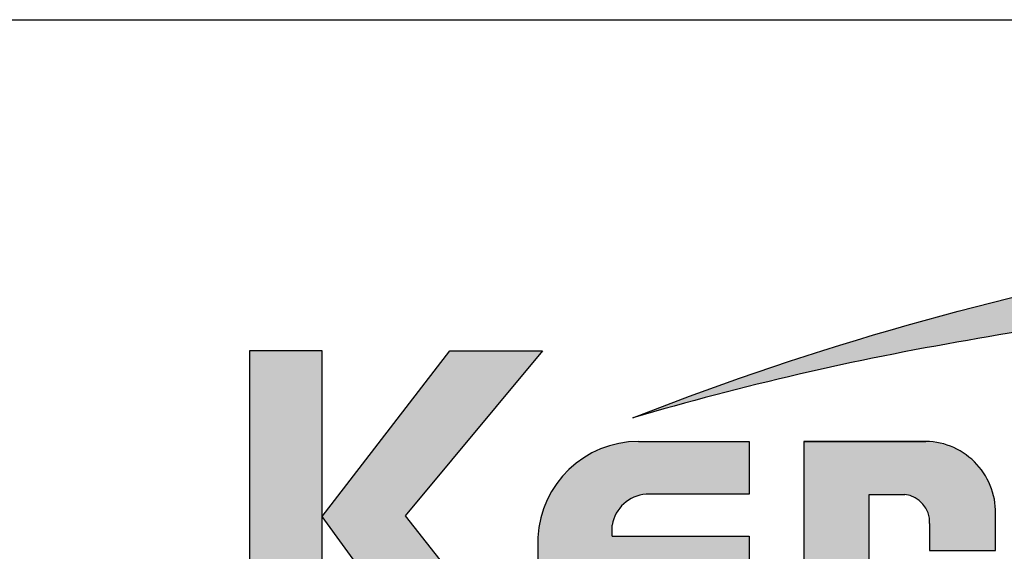
# Model space of a CAD drawing. Units: millimetres. Extents: x -103 to 191, y 33 to 248.
# Drawn here: x 136 to 158, y 46 to 58 of the extents above; entities that cross this region are included whole.
import ezdxf

# ---------------------------------------------------------------- set-up
doc = ezdxf.new("R2010")
doc.units = ezdxf.units.MM
doc.header["$MEASUREMENT"] = 0
doc.layers.add('Logo kleur 1', color=7, linetype='Continuous')
doc.layers.add('Logo kleur 2', color=156, linetype='Continuous')
doc.layers.add('Tekst', color=7, linetype='Continuous', lineweight=25)
doc.styles.add('Standaard', font='arial.ttf')

# ---------------------------------------------------------------- blocks, each defined once
blk = doc.blocks.new('LOGO')
at = {"layer": 'Logo kleur 1'}
h = blk.add_hatch(color=256, dxfattribs=at)
edge = h.paths.add_edge_path(flags=16)
edge.add_line((28.47529507843137, 7.027276872400761), (28.47529507843137, 6.36792727224747))
edge.add_line((28.47529507843137, 6.367927272246561), (28.98487967654364, 6.367927272246561))
edge.add_arc((28.97811311508121, 6.679430688478532), 0.3115769001030075, 271.2443987189138, 354.5835168252505)
edge.add_line((29.28829877751923, 6.650019474754117), (29.28829877751923, 6.718051890774404))
edge.add_arc((28.97581923993494, 6.715604617388635), 0.3124891207017721, 0.4487192047354358, 85.85628232177164)
edge.add_line((28.99839923135733, 7.027276872400761), (28.47529507843137, 7.027276872400761))
h.paths.add_polyline_path([(26.81351555332731, 7.237986825710322), (26.55284782674426, 7.237986825710322), (26.55284782674426, 5.439339235801526), (26.81351555332731, 5.439339235801526), (26.81351555332731, 5.931904652911725), (27.14137725956607, 6.333433938970301), (27.66672275921883, 5.439339235801526), (27.89932220590344, 5.439339235801526), (27.27664136044041, 6.499090668073222), (27.87997407710282, 7.237986825710322), (27.59948636266927, 7.237986825710322), (26.81351555332731, 6.275415436824914)])
edge = h.paths.add_edge_path(flags=16)
edge.add_line((33.63540647188347, 7.030255518979174), (33.63540647188347, 5.646191777716921))
edge.add_line((33.63540647188347, 5.646191777716921), (33.99185371995191, 5.646191777716921))
edge.add_arc((34.01152414807075, 6.036819656683292), 0.391122826703553, 267.1172529984087, 350.6040506871224)
edge.add_line((34.39739955591358, 5.972966425049889), (34.39739955591358, 6.648581412745443))
edge.add_arc((33.95763102159254, 6.588735142905534), 0.4438219685793129, 7.74953937298658, 95.83761313808142)
edge.add_line((33.91249016088477, 7.030255518979174), (33.63540647187984, 7.030255518979174))
edge = h.paths.add_edge_path()
edge.add_line((33.34549697242983, 7.237986825710322), (33.34549697242983, 5.439339235801526))
edge.add_line((33.34549697242983, 5.439339235801526), (34.04732639524082, 5.439339235801526))
edge.add_arc((34.0669532103384, 6.033871759922476), 0.5948563978885363, 268.1092280329411, 357.317510372819)
edge.add_line((34.66115777927189, 6.006031782066202), (34.66115777927189, 6.572518367825978))
edge.add_arc((34.00812536169906, 6.58567116028189), 0.6531648600073217, 358.8461558748235, 452.9219776846769)
edge.add_line((33.97482961146307, 7.237986825710322), (33.34549697242983, 7.237986825710322))
edge = h.paths.add_edge_path(flags=16)
edge.add_line((35.24879707871515, 7.027276872400761), (35.24879707871515, 6.36792727224747))
edge.add_line((35.24879707871515, 6.367927272246561), (35.80664617896764, 6.367927272246561))
edge.add_arc((35.79987961750158, 6.679430688478532), 0.3115769001030075, 271.2443987189138, 354.5835168252505)
edge.add_line((36.11006527994323, 6.650019474754117), (36.11006527994323, 6.718051890774404))
edge.add_arc((35.79758574235893, 6.715604617388635), 0.3124891207017721, 0.4487192047354358, 85.85628232177164)
edge.add_line((35.82016573377769, 7.027276872400761), (35.2487970787115, 7.027276872400761))
edge = h.paths.add_edge_path()
edge.add_line((35.05507916698116, 7.237986825710322), (35.05507916698116, 5.439339235801526))
edge.add_line((35.05507916698116, 5.439339235801526), (35.2487970787115, 5.439339235801526))
edge.add_line((35.24879707871515, 5.439339235801526), (35.24879707871515, 6.156246558426573))
edge.add_line((35.24879707871515, 6.156246558426573), (35.84103380314991, 6.156246558426573))
edge.add_arc((35.80272576777133, 6.642884490430333), 0.488143403560162, 274.5010296594567, 359.3946096589228)
edge.add_line((36.29084192305163, 6.637726836490401), (36.29084192305163, 6.725505372572115))
edge.add_arc((35.74391252260102, 6.690059586431743), 0.5480767946466862, 3.708079551838965, 91.33852904963167)
edge.add_line((35.73110966019158, 7.237986825710322), (35.05507916698116, 7.237986825710322))
h.paths.add_polyline_path([(37.0607125390452, 6.836562985481577), (36.77696793259747, 6.046440317587439), (37.34445714548565, 6.046440317587439)], flags=16)
h.paths.add_polyline_path([(37.00116864898518, 7.237986825710322), (36.3552479922655, 5.439339235801526), (36.55894905461537, 5.439339235801526), (36.69897661918003, 5.829263662138146), (37.42244845890309, 5.829263662138146), (37.56247602347139, 5.439339235801526), (37.79527652663091, 5.439339235801526), (37.14935586991487, 7.237986825710322)])
h.paths.add_polyline_path([(30.43785658013076, 6.836562985481577), (30.15411197368303, 6.046440317587439), (30.72160118657848, 6.046440317587439)], flags=16)
h.paths.add_polyline_path([(30.37831269007438, 7.237986825710322), (29.73239203335834, 5.439339235801526), (29.93609309570457, 5.439339235801526), (30.07612066026559, 5.829263662138146), (30.79959249999593, 5.829263662138146), (30.93962006456059, 5.439339235801526), (31.17242056772375, 5.439339235801526), (30.52649991100407, 7.237986825710322)])
h.paths.add_polyline_path([(25.53347508572552, 6.836562985481577), (25.24973047928142, 6.046440317587439), (25.81721969217324, 6.046440317587439)], flags=16)
h.paths.add_polyline_path([(25.4739311956655, 7.237986825710322), (24.82801053894946, 5.439339235801526), (25.03171160129568, 5.439339235801526), (25.17173916586398, 5.829263662138146), (25.89521100559068, 5.829263662138146), (26.03523857015898, 5.439339235801526), (26.26803907331487, 5.439339235801526), (25.62211841660246, 7.237986825710322)])
edge = h.paths.add_edge_path(flags=16)
edge.add_line((23.57049056916367, 7.030255518979174), (23.57049056916367, 5.646191777716921))
edge.add_line((23.57049056916367, 5.646191777716921), (23.9269378172321, 5.646191777716921))
edge.add_arc((23.94660824535822, 6.036819656683292), 0.391122826703553, 267.1172529984087, 350.6040506871224)
edge.add_line((24.33248365320469, 5.972966425049889), (24.33248365320469, 6.648581412745443))
edge.add_arc((23.89271511888001, 6.588735142905534), 0.4438219685793129, 7.74953937298658, 95.83761313808142)
edge.add_line((23.84757425816861, 7.030255518979174), (23.57049056916367, 7.030255518979174))
edge = h.paths.add_edge_path()
edge.add_line((23.28058106971366, 7.237986825710322), (23.28058106971366, 5.439339235801526))
edge.add_line((23.28058106971366, 5.439339235801526), (23.98241049252465, 5.439339235801526))
edge.add_arc((24.00203730762223, 6.033871759922476), 0.5948563978885363, 268.1092280329411, 357.317510372819)
edge.add_line((24.59624187655573, 6.006031782066202), (24.59624187655573, 6.572518367825978))
edge.add_arc((23.94320945899017, 6.58567116028189), 0.6531648600073217, 358.8461558748235, 452.9219776846769)
edge.add_line((23.90991370875054, 7.237986825710322), (23.2805810697173, 7.237986825710322))
h.paths.add_polyline_path([(21.85884804342641, 5.194493846232944), (22.07177680162567, 5.194493846232944), (22.07177680162567, 7.395596499548446), (21.85884804342641, 7.395596499548446)])
h.paths.add_polyline_path([(11.77732358211869, 6.836562985481577), (11.49357897567461, 6.046440317587439), (12.06106818856278, 6.046440317587439)], flags=16)
h.paths.add_polyline_path([(11.71777969205868, 7.237986825710322), (11.07185903534264, 5.439339235801526), (11.27556009768887, 5.439339235801526), (11.41558766225716, 5.829263662138146), (12.13905950198023, 5.829263662138146), (12.27908706655216, 5.439339235801526), (12.51188756970805, 5.439339235801526), (11.865966912992, 7.237986825710322)])
h.paths.add_polyline_path([(44.72516494654337, 7.237986825710322), (44.53032231295947, 7.237986825710322), (44.53032231295947, 5.439339235801526), (44.8038705930885, 5.439339235801526), (44.8038705930885, 6.762614878508429), (45.66934903629953, 5.439339235801526), (45.91601646412164, 5.439339235801526), (45.91601646412164, 7.237986825710322), (45.64246818399261, 7.237986825710322), (45.64246818399261, 5.880863633762601), (44.74640128766987, 7.237986825710322)])
h.paths.add_polyline_path([(38.29650366199349, 7.237986825710322), (38.10166102840231, 7.237986825710322), (38.10166102840231, 5.439339235801526), (38.37520930853862, 5.439339235801526), (38.37520930853862, 6.762614878508429), (39.24068775174965, 5.439339235801526), (39.48735517956811, 5.439339235801526), (39.48735517956811, 7.237986825710322), (39.21380689943908, 7.237986825710322), (39.21380689943908, 5.880863633762601), (38.31774000311634, 7.237986825710322)])
h.paths.add_polyline_path([(31.66228900768329, 7.237986825710322), (31.46744637409938, 7.237986825710322), (31.46744637409938, 5.439339235801526), (31.74099465422842, 5.439339235801526), (31.74099465422842, 6.762614878508429), (32.60647309743945, 5.439339235801526), (32.85314052526155, 5.439339235801526), (32.85314052526155, 7.237986825710322), (32.57959224513252, 7.237986825710322), (32.57959224513252, 5.880863633762601), (31.68352534880978, 7.237986825710322)])
h.paths.add_polyline_path([(19.39502239701323, 7.237986825710322), (19.20017976342569, 7.237986825710322), (19.20017976342569, 5.439339235801526), (19.47372804355836, 5.439339235801526), (19.47372804355836, 6.762614878508429), (20.3392064867694, 5.439339235801526), (20.5858739145915, 5.439339235801526), (20.5858739145915, 7.237986825710322), (20.31232563446247, 7.237986825710322), (20.31232563446247, 5.880863633762601), (19.41625873813973, 7.237986825710322)])
h.paths.add_polyline_path([(13.00095775575391, 7.237986825710322), (12.80611512217001, 7.237986825710322), (12.80611512217001, 5.439339235801526), (13.07966340229905, 5.439339235801526), (13.07966340229905, 6.762614878508429), (13.94514184551008, 5.439339235801526), (14.19180927332854, 5.439339235801526), (14.19180927332854, 7.237986825710322), (13.91826099319951, 7.237986825710322), (13.91826099319951, 5.880863633762601), (13.02219409688041, 7.237986825710322)])
h.paths.add_polyline_path([(41.80375566949805, 7.237986825710322), (41.55399674957152, 7.237986825710322), (41.55399674957152, 5.439339235801526), (42.69468368180605, 5.439339235801526), (42.69468368180605, 5.641546224123885), (41.80375566949805, 5.641546224123885)])
h.paths.add_polyline_path([(16.46962981301112, 7.237986825710322), (16.21987089308459, 7.237986825710322), (16.21987089308459, 5.439339235801526), (17.36055782532275, 5.439339235801526), (17.36055782532275, 5.641546224123885), (16.46962981301112, 5.641546224123885)])
edge = h.paths.add_edge_path(flags=16)
edge.add_line((9.989664291329971, 7.027276872400761), (9.989664291329971, 6.36792727224747))
edge.add_line((9.989664291329971, 6.367927272246561), (10.54751339158247, 6.367927272246561))
edge.add_arc((10.5407468301164, 6.679430688478532), 0.3115769001030075, 271.2443987189138, 354.5835168252505)
edge.add_line((10.85093249255806, 6.650019474754117), (10.85093249255806, 6.718051890774404))
edge.add_arc((10.53845295497012, 6.715604617388635), 0.3124891207017721, 0.4487192047354358, 85.85628232177164)
edge.add_line((10.56103294639615, 7.027276872400761), (9.989664291329971, 7.027276872400761))
edge = h.paths.add_edge_path()
edge.add_line((9.795946379599627, 7.237986825710322), (9.795946379599627, 5.439339235801526))
edge.add_line((9.795946379599627, 5.439339235801526), (9.989664291329971, 5.439339235801526))
edge.add_line((9.989664291329971, 5.439339235801526), (9.989664291329971, 6.156246558426573))
edge.add_line((9.989664291329971, 6.156246558426573), (10.58190101576474, 6.156246558426573))
edge.add_arc((10.54359298038253, 6.642884490430333), 0.488143403560162, 274.5010296594567, 359.3946096589228)
edge.add_line((11.03170913566646, 6.637726836490401), (11.03170913566646, 6.725505372572115))
edge.add_arc((10.48477973521949, 6.690059586431743), 0.5480767946466862, 3.708079551838965, 91.33852904963167)
edge.add_line((10.47197687281004, 7.237986825710322), (9.795946379599627, 7.237986825710322))
h.paths.add_polyline_path([(8.553529848668404, 7.237986825710322), (8.30377092874187, 7.237986825710322), (8.30377092874187, 5.439339235801526), (9.444457860980037, 5.439339235801526), (9.444457860980037, 5.641546224123885), (8.553529848668404, 5.641546224123885)])
h.paths.add_polyline_path([(5.381773412213078, 7.237986825710322), (5.102360653178038, 7.237986825710322), (5.6672855478173, 5.439339235801526), (5.935716841177054, 5.439339235801526), (6.50110854515151, 7.237986825710322), (6.228785515111667, 7.237986825710322), (5.81039197145219, 5.85733790960603)])
h.paths.add_polyline_path([(15.86613293075788, 7.017507479155938), (15.86613293075788, 7.237986825710322), (14.71191350442677, 7.237986825710322), (14.71191350442677, 5.439339235801526), (15.86613293075788, 5.439339235801526), (15.86613293075788, 5.641546224123885), (14.9056314161644, 5.641546224123885), (14.9056314161644, 6.225035078341534), (15.7146159764452, 6.225035078341534), (15.7146159764452, 6.450497753715353), (14.9056314161644, 6.450497753715353), (14.9056314161644, 7.017507479155938)])
h.paths.add_polyline_path([(18.87686502958604, 7.017507479155938), (18.87686502958604, 7.237986825710322), (17.72264560325129, 7.237986825710322), (17.72264560325129, 5.439339235801526), (18.87686502958604, 5.439339235801526), (18.87686502958604, 5.641546224123885), (17.91636351498528, 5.641546224123885), (17.91636351498528, 6.225035078341534), (18.72534807527336, 6.225035078341534), (18.72534807527336, 6.450497753715353), (17.91636351498528, 6.450497753715353), (17.91636351498528, 7.017507479155938)])
h.paths.add_polyline_path([(41.12763161535258, 7.017507479155938), (41.12763161535258, 7.237986825710322), (39.97341218902511, 7.237986825710322), (39.97341218902511, 5.439339235801526), (41.12763161535258, 5.439339235801526), (41.12763161535258, 5.641546224123885), (40.16713010075181, 5.641546224123885), (40.16713010075181, 6.225035078341534), (40.9761146610399, 6.225035078341534), (40.9761146610399, 6.450497753715353), (40.16713010075181, 6.450497753715353), (40.16713010075181, 7.017507479155938)])
h.paths.add_polyline_path([(44.14123225257208, 7.017507479155938), (44.14123225257208, 7.237986825710322), (42.98701282624096, 7.237986825710322), (42.98701282624096, 5.439339235801526), (44.14123225257208, 5.439339235801526), (44.14123225257208, 5.641546224123885), (43.18073073797132, 5.641546224123885), (43.18073073797132, 6.225035078341534), (43.98971529825939, 6.225035078341534), (43.98971529825939, 6.450497753715353), (43.18073073797132, 6.450497753715353), (43.18073073797132, 7.017507479155938)])
h.paths.add_polyline_path([(4.992883412975061, 7.017507479155938), (4.992883412975061, 7.237986825710322), (3.83866398664395, 7.237986825710322), (3.83866398664395, 5.439339235801526), (4.992883412975061, 5.439339235801526), (4.992883412975061, 5.641546224123885), (4.032381898374296, 5.641546224123885), (4.032381898374296, 6.225035078341534), (4.841366458662378, 6.225035078341534), (4.841366458662378, 6.450497753715353), (4.032381898374296, 6.450497753715353), (4.032381898374296, 7.017507479155938)])
h.paths.add_polyline_path([(7.932747086382732, 7.017507479155938), (7.932747086382732, 7.237986825710322), (6.778527660047984, 7.237986825710322), (6.778527660047984, 5.439339235801526), (7.932747086382732, 5.439339235801526), (7.932747086382732, 5.641546224123885), (6.972245571785606, 5.641546224123885), (6.972245571785606, 6.225035078341534), (7.781230132070049, 6.225035078341534), (7.781230132070049, 6.450497753715353), (6.972245571785606, 6.450497753715353), (6.972245571785606, 7.017507479155938)])
edge = h.paths.add_edge_path()
edge.add_line((3.111629845679999, 6.620356127575178), (3.335777953197975, 6.620356127575178))
edge.add_line((3.335777953201613, 6.620356127575178), (3.335777953201613, 6.777333731509315))
edge.add_arc((2.767082679776649, 6.657045107010162), 0.5812776162902769, 11.94299116520952, 91.94791584169074)
edge.add_line((2.747324474577908, 7.237986825710322), (2.725648197996633, 7.237986825710322))
edge.add_arc((2.680594686316908, 6.63486644153545), 0.6048008074745045, 85.7279000591116, 175.0078658622479)
edge.add_line((2.078088097627187, 6.687495590387698), (2.078088097627187, 5.953653737426975))
edge.add_arc((2.629579702599585, 5.989431373659499), 0.5526509111616079, 183.7118225917589, 264.4843614509318)
edge.add_line((2.576460313717689, 5.439339235801526), (2.863758069681352, 5.439339235801526))
edge.add_arc((2.851528556802804, 5.971284338428631), 0.5320856633988085, 271.3170081982474, 362.2516684001958)
edge.add_line((3.383203392932045, 5.992189405431417), (3.383203392932045, 6.367927272246561))
edge.add_line((3.383203392932045, 6.367927272246561), (2.715572481782146, 6.367927272246561))
edge.add_line((2.715572481778508, 6.367927272246561), (2.715572481778508, 6.150392703209945))
edge.add_line((2.715572481778508, 6.150392703209945), (3.138834179939294, 6.150392703209945))
edge.add_line((3.138834179942932, 6.150392703209945), (3.138834179942932, 5.986033017118643))
edge.add_arc((2.781323249211709, 5.999275208035214), 0.3577560917835891, 270.7053335920971, 357.8787363045389, ccw=False)
edge.add_line((2.7857272562469, 5.641546224123885), (2.671939245821704, 5.641546224123885))
edge.add_arc((2.705044696045661, 6.044462958900112), 0.4042744933796798, 184.2822089847546, 265.30287233226016, ccw=False)
edge.add_line((2.301898788591643, 6.014276152199272), (2.301898788591643, 6.596335640518191))
edge.add_arc((2.732145703510468, 6.590763574348784), 0.430282994923798, 97.35367569542478, 179.2580120475152, ccw=False)
edge.add_line((2.677072157857764, 7.017507479155938), (2.75069864013858, 7.021678865899048))
edge.add_arc((2.77209520339602, 6.671781588182057), 0.3505508777235907, 12.808541390508026, 93.49933585209601, ccw=False)
edge.add_line((3.113923083870759, 6.749496567467758), (3.111629845683637, 6.620356127575178))
h.paths.add_polyline_path([(8.087529860273207, 13.30983276086226), (10.98506707689012, 17.06112306953855), (13.07960636666394, 17.06112306953855), (9.970730439705221, 13.32596327754254), (12.9347011327809, 9.558542452185973), (10.8138154368462, 9.558542452185973)])
h.paths.add_polyline_path([(6.445459696609759, 17.06112306953855), (6.445459696609759, 9.558542452185973), (8.087529860273207, 9.558542452185973), (8.087529860273207, 17.06112306953855)])
h.paths.add_polyline_path([(33.65019168004437, 17.06112306953855), (33.65019168004437, 15.49942492225909), (35.16889011784952, 15.49942492225909), (35.16889011784952, 17.06112306953855)])
h.paths.add_polyline_path([(33.65685680137904, 14.99726064890547), (33.65685680137904, 9.558542452185973), (35.16889011784952, 9.558542452185973), (35.16889011784952, 14.99726064890547)])
h.paths.add_polyline_path([(30.68931522230923, 17.06112306953855), (30.68931522230923, 9.558542452185973), (32.18010518561277, 9.558542452185973), (32.18010518561277, 17.06112306953855)])
edge = h.paths.add_edge_path()
edge.add_line((28.8863175872757, 6.156246558426573), (29.25636364119055, 5.439339235801526))
edge.add_line((29.25636364119418, 5.439339235801526), (29.5052038723843, 5.439339235801526))
edge.add_line((29.5052038723843, 5.439339235801526), (29.1247547043713, 6.176400992162598))
edge.add_arc((28.98095926535098, 6.642884490430333), 0.4881434035601652, 287.1321274621183, 359.3946096589225)
edge.add_line((29.46907542063127, 6.637726836490401), (29.46907542063127, 6.725505372572115))
edge.add_arc((28.92214602018066, 6.690059586431743), 0.5480767946466862, 3.708079551838965, 91.33852904963167)
edge.add_line((28.90934315777122, 7.237986825710322), (28.2333126645608, 7.237986825710322))
edge.add_line((28.2333126645608, 7.237986825710322), (28.2333126645608, 5.439339235801526))
edge.add_line((28.2333126645608, 5.439339235801526), (28.47529507843137, 5.439339235801526))
edge.add_line((28.47529507843137, 5.439339235801526), (28.47529507843137, 6.156246558426573))
edge.add_line((28.47529507843137, 6.156246558426573), (28.8863175872757, 6.156246558426573))
edge = h.paths.add_edge_path()
edge.add_arc((38.49064087592342, 11.45014075790277), 1.893667486563138, 247.4384402103474, 272.6787028961309)
edge.add_line((38.5791417204091, 9.558542452185973), (39.8857323970442, 9.558542452185973))
edge.add_line((39.8857323970442, 9.558542452185973), (39.8857323970442, 10.76218220127339))
edge.add_line((39.8857323970442, 10.76218220127339), (39.15110040405125, 10.76218220127339))
edge.add_arc((39.13282293668089, 11.36646559337987), 0.6045597437712422, 178.9804430875986, 271.73246953118087, ccw=False)
edge.add_line((38.52835890690403, 11.37722293959268), (38.52835890690403, 13.80637886393833))
edge.add_line((38.52835890690403, 13.80637886393742), (39.89137622029011, 13.80637886393742))
edge.add_line((39.89137622029375, 13.80637886393742), (39.89137622029375, 14.99722556932011))
edge.add_line((39.89137622029375, 14.9972255693192), (38.52835890690767, 14.9972255693192))
edge.add_line((38.52835890690403, 14.9972255693192), (38.52835890690403, 17.06112306953855))
edge.add_line((38.52835890690403, 17.06112306953855), (36.97882343484162, 17.06112306953855))
edge.add_line((36.97882343484162, 17.06112306953855), (36.97882343484162, 14.9972255693192))
edge.add_line((36.97882343484162, 14.9972255693192), (36.03188509080065, 14.9972255693192))
edge.add_line((36.03188509080428, 14.9972255693192), (36.03188509080428, 13.80637886393651))
edge.add_line((36.03188509080428, 13.80637886393742), (36.97882343484526, 13.80637886393742))
edge.add_line((36.97882343484162, 13.80637886393742), (36.97882343484162, 11.13887704076114))
edge.add_arc((38.62241499911034, 11.10351100721618), 1.643972015108491, 178.7673264703078, 238.526337181488)
edge = h.paths.add_edge_path()
edge.add_line((29.33583989253384, 9.558542452185973), (25.18724577243484, 9.558542452185973))
edge.add_arc((25.19626815758238, 11.02257859561814), 1.464063944200912, 185.5533862981455, 269.6469089589078, ccw=False)
edge.add_line((23.73907585547204, 10.88089646061144), (23.73907585547204, 11.46418712160994))
edge.add_arc((25.31527693460521, 11.32096321523568), 1.582694831359634, 103.68591057496621, 174.8079902603864, ccw=False)
edge.add_line((24.94081255884157, 12.85872111571916), (27.79529252103384, 12.85872111571916))
edge.add_line((27.79529252103021, 12.85872111571916), (27.79529252103021, 13.15313074771256))
edge.add_arc((27.05125468985716, 13.06759999217774), 0.7489377840370234, 6.557643115954147, 89.38476237792361)
edge.add_line((27.05929657096203, 13.81649459925302), (24.12195353562129, 13.81649459925302))
edge.add_line((24.12195353562129, 13.81649459925302), (24.12195353562129, 15.01003087512799))
edge.add_line((24.12195353562129, 15.01003087512708), (27.41886857245481, 15.01003087512708))
edge.add_arc((27.40232871641274, 13.07196833422131), 1.938133117022698, 3.9577136376573776, 89.5110369665307, ccw=False)
edge.add_line((29.33583989253384, 13.20573870133285), (29.33583989253384, 9.558542452186884))
edge = h.paths.add_edge_path()
edge.add_line((12.97697698143383, 12.83377187752921), (12.97697698143383, 11.80691056418436))
edge.add_arc((15.47538872661244, 12.0534226766531), 2.510543660250422, 185.6349941145316, 263.5964129994692)
edge.add_line((15.19538491309504, 9.558542452185973), (17.76253819645717, 9.558542452185973))
edge.add_line((17.76253819645717, 9.558542452185973), (17.76253819645717, 10.75637699084291))
edge.add_line((17.76253819645717, 10.756376990842), (15.4278818142302, 10.756376990842))
edge.add_arc((15.6276281503051, 11.76011973022014), 1.023424684883618, 199.4452402132722, 258.7450861410798, ccw=False)
edge.add_line((14.66257951466468, 11.41941572895939), (14.66257951466468, 11.680974742736))
edge.add_line((14.66257951466468, 11.680974742736), (17.76253819646081, 11.680974742736))
edge.add_line((17.76253819645717, 11.680974742736), (17.76253819645717, 12.86283399017065))
edge.add_line((17.76253819645717, 12.86283399017065), (14.66257951466104, 12.86283399017065))
edge.add_line((14.66257951466468, 12.86283399017065), (14.66257951466468, 13.11470563306739))
edge.add_arc((15.48225272848504, 12.98394066450419), 0.8300383451759449, 93.75579759594109, 170.9358113772324, ccw=False)
edge.add_line((15.4278818142302, 13.81219633647106), (17.76253819645717, 13.81219633647106))
edge.add_line((17.76253819645717, 13.81219633647106), (17.76253819645717, 15.01003087512799))
edge.add_line((17.76253819645717, 15.01003087512708), (15.25350913837974, 15.01003087512708))
edge.add_arc((15.26346360025127, 12.72077550562608), 2.289277012093931, 90.24913998921257, 177.1707893248148)
edge = h.paths.add_edge_path(flags=16)
edge.add_arc((25.73576518088885, 11.21567772342769), 0.4584188422251647, 90, 263.7234845870444)
edge.add_line((25.68564767279531, 10.76000671240126), (27.7783128769006, 10.76000671240126))
edge.add_line((27.7783128769006, 10.76000671240126), (27.7783128769006, 11.67409654772109))
edge.add_line((27.7783128769006, 11.67409654772109), (25.73576518088885, 11.67409654772109))
edge = h.paths.add_edge_path()
edge.add_line((19.00377265280258, 15.01003087512708), (21.76655068379842, 15.01003087512708))
edge.add_arc((21.73173900810798, 13.39758747778342), 1.612819135055386, -3.6774755773166135, 88.76321097843203, ccw=False)
edge.add_line((23.34123720412754, 13.29414126271604), (23.34123720412754, 12.5426224386656))
edge.add_line((23.34123720412754, 12.54262243866651), (21.85044318652217, 12.54262243866651))
edge.add_line((21.85044318651853, 12.54262243866651), (21.85044318651853, 13.15287095335679))
edge.add_arc((21.21941712145053, 13.17938814566241), 0.6315829765608073, 357.5937129678487, 443.4481132312585)
edge.add_line((21.29148259649082, 13.80684621086675), (20.48049547359551, 13.80684621086675))
edge.add_line((20.48049547359551, 13.80684621086675), (20.48049547359551, 9.558542452185973))
edge.add_line((20.48049547359551, 9.558542452185973), (19.00377265280258, 9.558542452185973))
edge.add_line((19.00377265280258, 9.558542452185973), (19.00377265280258, 15.01003087512799))
at = {"layer": 'Logo kleur 2'}
h = blk.add_hatch(color=256, dxfattribs=at)
edge = h.paths.add_edge_path(flags=0)
edge.add_line((42.04464325455774, 16.94335933433831), (42.04464325455774, 17.62099682910502))
edge.add_line((42.04464325455774, 17.62099682910502), (42.33463955695697, 17.61981670307796))
edge.add_arc((42.34252541609385, 17.29148368452297), 0.3284277056640552, 65.79727787772038, 91.37585795825697, ccw=False)
edge.add_arc((42.4264221002486, 17.47813855483036), 0.1237848601462113, 39.03839652966951, 65.79727787731957, ccw=False)
edge.add_arc((42.25697872303863, 17.34073789792819), 0.3419361805580012, 29.819090265218506, 39.038396531730484, ccw=False)
edge.add_arc((42.43938798675663, 17.44528539444582), 0.131690327999195, 5.600358782881017, 29.81909026266578, ccw=False)
edge.add_arc((42.30892234376733, 17.43249230146193), 0.2627816977710216, -8.063794362739088, 5.600358787156722, ccw=False)
edge.add_arc((42.42143514914642, 17.41655188926597), 0.1491453122459561, 323.5081850512252, 351.93620563321053, ccw=False)
edge.add_arc((42.19003037381116, 17.58773126292635), 0.4369830234908456, 318.70453198247054, 323.508185057601, ccw=False)
edge.add_arc((42.41319186410328, 17.39171037631695), 0.1399556868086862, 302.37773320948264, 318.70453197538484, ccw=False)
edge.add_arc((42.30362448779124, 17.5645093349176), 0.3445638245881182, 296.0923316314987, 302.3777332088705, ccw=False)
edge.add_arc((42.38763366004422, 17.39296717016532), 0.1535553030227741, 280.705480744742, 296.09233163327025, ccw=False)
edge.add_arc((42.36035882834767, 17.53723949090909), 0.3003831579302963, 279.7675217526962, 280.705480753163, ccw=False)
edge.add_arc((42.2979003101027, 17.06361774254674), 0.210720316397558, 50.7813908314061, 57.435870618629906, ccw=False)
edge.add_arc((42.3217358723341, 17.09282365693434), 0.1730225782411872, 37.187814697823, 50.78139082694457, ccw=False)
edge.add_arc((43.183412114573, 17.7465827322776), 0.908590511099509, 217.1878146933977, 219.5015182280065)
edge.add_arc((42.35810097628927, 17.06621200062363), 0.1610088566390088, 31.098483690747685, 39.50151823505797, ccw=False)
edge.add_arc((42.87085342601858, 17.37550554593599), 0.4378046133791415, 211.0984836828218, 217.0977198853872)
edge.add_arc((42.36972974634773, 16.99654003188425), 0.1904786055336251, 29.10340573436679, 37.09771988849201, ccw=False)
edge.add_line((42.53615915422051, 17.08918640990941), (42.62695714467191, 16.94335933433831))
edge.add_line((42.62695714467191, 16.94335933433831), (42.47003864791622, 16.94335933433831))
edge.add_line((42.47003864791622, 16.94335933433831), (42.37614501818462, 17.10739917771479))
edge.add_arc((41.91718186255821, 16.83136210858993), 0.5355778577887592, 31.02422540395138, 40.86346067203916)
edge.add_arc((42.22941072901813, 17.10147490279632), 0.1227246312724104, 40.86346067305993, 62.08967276126282)
edge.add_arc((42.25762820306409, 17.15474521691521), 0.0624423601817532, 62.08967276279171, 78.13442593131059)
edge.add_arc((42.17246368552515, 16.74940373092795), 0.4766340009832057, 78.13442592992553, 80.85544632979267)
edge.add_arc((42.23037970413497, 17.10919378236576), 0.1122123409171998, 80.85544632868341, 92.96833760368526)
edge.add_arc((42.20845385677967, 17.53203462876991), 0.3111965916412185, 267.088407100792, 272.9683376044866, ccw=False)
edge.add_line((42.19264662149362, 17.22123976079183), (42.17372090791832, 17.22123976079183))
edge.add_line((42.17372090791832, 17.22123976079183), (42.17372090791832, 16.94335933433831))
edge.add_line((42.17372090791832, 16.94335933433831), (42.04464325455774, 16.94335933433831))
h.paths.add_polyline_path([(41.81559536980785, 17.29101401579828), (41.81987432565074, 17.35643169952527), (41.83271119317578, 17.42059086682911), (41.85410597239024, 17.4834915177089), (41.88405866328321, 17.54513365216371), (41.92158762305189, 17.60262268241968), (41.96571120888257, 17.65306402069927), (42.01642942077524, 17.69645766700432), (42.07374225872991, 17.732803621333), (42.13478030530313, 17.76152296613236), (42.19667414304786, 17.7820367838467), (42.25942377195315, 17.79434507447422), (42.32302919202993, 17.79844783801763), (42.38630739783547, 17.79434507447422), (42.44888083444675, 17.7820367838467), (42.51074950186011, 17.76152296613236), (42.57191340007193, 17.732803621333), (42.62937726000018, 17.69645766700432), (42.68014581254829, 17.65306402069927), (42.72421905772353, 17.60262268241968), (42.76159699552226, 17.54513365216371), (42.79137349411394, 17.4834915177089), (42.81264242168254, 17.42059086682911), (42.82540377822442, 17.35643169952527), (42.8296575637396, 17.29101401579828), (42.82547928921121, 17.22604939798384), (42.81294446562606, 17.16244397790615), (42.79205309298413, 17.10019775556793), (42.76280517128907, 17.03931073096646), (42.72600615104602, 16.98242578859572), (42.68246148276739, 16.93218581294241), (42.63217116646046, 16.88859080401016), (42.57513520211432, 16.85164076179717), (42.51407198521701, 16.8222166477999), (42.45169991123839, 16.80119942351666), (42.35552408609874, 16.78648736651757), (42.32302919202993, 16.78438564408952), (42.25803940388868, 16.78858908894653), (42.19435847282148, 16.80119942351666), (42.13198639884649, 16.8222166477999), (42.07092318194554, 16.85164076179717), (42.01386204727168, 16.88859080401016), (41.96349621997796, 16.93218581294241), (41.91982570006075, 16.98242578859572), (41.8828504875164, 17.03931073096646), (41.85342637352369, 17.10019775556793), (41.83240914923589, 17.16244397790615), (41.81979881466395, 17.22604939798384)], flags=0)
edge = h.paths.add_edge_path(flags=16)
edge.add_arc((42.31288775309804, 17.29156432927084), 0.6333194049902675, 164.9766607816701, 180.0125929102052, ccw=False)
edge.add_arc((42.33353422369328, 17.28602310902624), 0.6546965392658004, 157.603736130489, 164.9766607777372, ccw=False)
edge.add_arc((42.3936249097751, 17.26126009946165), 0.7196895942523582, 150.7277493713618, 157.6037361332258, ccw=False)
edge.add_arc((42.3348952098022, 17.2941802788755), 0.6523626615168386, 143.0891810634403, 150.7277493699271, ccw=False)
edge.add_arc((42.27076250392928, 17.34235141588851), 0.5721537941533864, 134.5119319318531, 143.0891810649967, ccw=False)
edge.add_arc((42.2926876391466, 17.32004952831448), 0.6034281565554951, 126.4326831416779, 134.5119319315459, ccw=False)
edge.add_arc((42.28829169716482, 17.32600492365509), 0.5960260595844736, 118.0997009292926, 126.43268314206, ccw=False)
edge.add_arc((42.38867240537001, 17.13800620109578), 0.8091452897439217, 112.0997397190745, 118.09970092867121, ccw=False)
edge.add_arc((42.31890689105057, 17.30982018335635), 0.623707236776368, 104.478576981287, 112.0997397198235, ccw=False)
edge.add_arc((42.33352993512744, 17.25318972494096), 0.6821952033883951, 97.6907530599799, 104.47857698045681, ccw=False)
edge.add_arc((42.32010312714192, 17.35261738862664), 0.5818650509978016, 89.69323703896657, 97.69075306045852, ccw=False)
edge.add_arc((42.31957361394598, 17.25371828559946), 0.6807655715413494, 82.92277286285213, 89.69323703934617, ccw=False)
edge.add_arc((42.33158317850393, 17.35045027625892), 0.5832909201808946, 74.90789709650562, 82.92277286200442, ccw=False)
edge.add_arc((42.29170159875866, 17.20256152892943), 0.7364627909326668, 68.51378620347509, 74.90789709699669, ccw=False)
edge.add_arc((42.31315305741373, 17.2570576790722), 0.6778966278446119, 61.286773147915596, 68.513786202517, ccw=False)
edge.add_arc((42.30696687319869, 17.24576457236162), 0.6907730844350161, 54.161938222030926, 61.28677314846419, ccw=False)
edge.add_arc((42.40309082703606, 17.37885727687262), 0.5265979264622693, 44.8232247383591, 54.161938222971, ccw=False)
edge.add_arc((42.30974470043657, 17.28608538394655), 0.6582038665570177, 37.44036718659618, 44.82322473841572, ccw=False)
edge.add_arc((42.38437238446204, 17.34322591437285), 0.5642127422932903, 28.53667604102378, 37.44036718524319, ccw=False)
edge.add_arc((42.11509837648191, 17.19679879833438), 0.8707243924552557, 22.910228209389913, 28.536676041268777, ccw=False)
edge.add_arc((42.39404195889801, 17.3146878664611), 0.5678921706641396, 14.337782396781392, 22.910228209137017, ccw=False)
edge.add_arc((42.21413703450525, 17.26870431285624), 0.7535808052729994, 8.073092452703406, 14.337782395892816, ccw=False)
edge.add_arc((42.41380110184763, 17.29702505750356), 0.551918204959768, -0.6667310515284726, 8.073092452988476, ccw=False)
edge.add_arc((42.19026305957595, 17.29962640929716), 0.7754713829148182, 353.29706369950355, 359.3332689520606, ccw=False)
edge.add_arc((42.42707797282491, 17.27179474679724), 0.5370266208112557, 344.4105372943464, 353.29706369888083, ccw=False)
edge.add_arc((42.16805981457219, 17.3440625690655), 0.8059374693094179, 338.54602926182366, 344.4105372899061, ccw=False)
edge.add_arc((42.36006757929135, 17.26860682910228), 0.5996353839932019, 330.2936387646238, 338.546029264693, ccw=False)
edge.add_arc((42.1941651676716, 17.36326030736472), 0.7906403345267913, 324.1145780014019, 330.2936387653725, ccw=False)
edge.add_arc((42.43207992247699, 17.19113098312482), 0.496987589235074, 314.20424283031963, 324.11457799869527, ccw=False)
edge.add_arc((42.26585144252021, 17.36204215603448), 0.7354043180402544, 307.67739378732637, 314.2042428343232, ccw=False)
edge.add_arc((42.39684225458041, 17.19242157713688), 0.5210920840690682, 298.07876416445345, 307.6773937834113, ccw=False)
edge.add_arc((42.18088376745072, 17.59723692247007), 0.9799096207659689, 293.15835539150004, 298.07876416668347, ccw=False)
edge.add_arc((42.36075795616488, 17.17671512235028), 0.522533071146721, 283.8734599741718, 293.15835539120775, ccw=False)
edge.add_arc((42.28306637059723, 17.49127702227361), 0.8465472241575628, 278.36883942445775, 283.873459973815, ccw=False)
edge.add_arc((42.33161486957032, 17.16126540231835), 0.5129836978870052, 268.9700372841037, 278.36883942449276, ccw=False)
edge.add_arc((42.33830365687026, 17.53331576295932), 0.8850941797720782, 263.69108600636, 268.9700372830714, ccw=False)
edge.add_arc((42.29594996693049, 17.15022728139593), 0.4996715289612883, 254.06661459511758, 263.6910860081755, ccw=False)
edge.add_arc((42.40872277829112, 17.54524557767036), 0.910472163544234, 248.9015700410558, 254.0666145944094, ccw=False)
edge.add_arc((42.27890049466805, 17.20877581387958), 0.5498259001912928, 239.8613104000466, 248.90157003894302, ccw=False)
edge.add_arc((42.44915035035956, 17.50201567262684), 0.8889049884892983, 234.40179015217842, 239.8613104036796, ccw=False)
edge.add_arc((42.20327979250578, 17.15856464069748), 0.4665177934269586, 223.7876614629797, 234.40179015047602, ccw=False)
edge.add_arc((42.46577692794017, 17.4101818530944), 0.8301329301930641, 218.030183866698, 223.7876614621765, ccw=False)
edge.add_arc((42.19874563200938, 17.2013275037425), 0.491125773557944, 207.7698165676499, 218.0301838677194, ccw=False)
edge.add_arc((42.78736443151865, 17.51127481819821), 1.15636214423694, 203.6145660739447, 207.7698165690709, ccw=False)
edge.add_arc((42.17433807909765, 17.24326457548613), 0.4873099796329931, 193.6022272608052, 203.6145660717434, ccw=False)
edge.add_arc((42.63678395706665, 17.35516103671762), 0.9631009085995231, 188.7993683160187, 193.6022272632689, ccw=False)
edge.add_arc((42.15350222164852, 17.28035052707491), 0.4740632330143321, 178.661389687891, 188.7993683125062, ccw=False)
edge = h.paths.add_edge_path()
edge.add_line((15.12946426691633, 15.54093185707097), (16.41380463795576, 16.03441252238553))
edge.add_arc((39.87617871524708, -47.64703640625976), 67.86611772449055, 99.4504102435958, 110.22548338648659, ccw=False)
edge.add_arc((35.66646024882721, -18.69563480305624), 38.6211094680334, 92.57267158671618, 100.3421389424575, ccw=False)
edge.add_arc((37.40029999604303, -23.76496851896354), 43.78901479090965, 91.59080244169132, 94.54168583566229, ccw=False)
edge.add_line((36.18466556883868, 20.00716930063481), (36.45535280698459, 20.00716930063481))
edge.add_arc((36.72682307834839, 0.4670386177722321), 19.54201635480796, 76.22794867130659, 90.79595681621089, ccw=False)
edge.add_arc((40.27620063651193, 14.94800538499112), 4.632406045893774, 48.72760682889941, 76.22794867128988, ccw=False)
edge.add_arc((42.23842299136594, 17.24247171871229), 1.614031955803679, 7.387691985435424, 47.351914453480106, ccw=False)
edge.add_arc((41.51353925601142, 17.14931380313464), 2.344876919528385, -32.282265376883686, 7.367586878376983, ccw=False)
edge.add_line((43.49596195983394, 15.89693686662394), (43.45405311580179, 15.82579963983062))
edge.add_arc((37.33864578725843, 19.44860063322266), 7.107945823634586, 317.69985495345855, 329.3572659011659, ccw=False)
edge.add_arc((36.89755235897246, 19.84996681239408), 7.70431670006944, 305.1761602035944, 317.69985495354786, ccw=False)
edge.add_line((41.33594962647111, 13.55257643932418), (41.56868191465764, 13.89160887634079))
edge.add_arc((39.98243405929679, 14.92944419946707), 1.895596058385203, 326.8044560981567, 417.9969946355087)
edge.add_line((40.98703124843814, 16.53694813542915), (40.94205296602376, 16.56519547730113))
edge.add_arc((35.54755430411024, 7.431318230073884), 10.60793709355417, 59.43375811220651, 88.6195088529985)
edge.add_arc((31.98900854231033, -27.47780124182009), 45.67351084773087, 85.20975748649047, 96.91649783986203)
edge.add_arc((33.15555293207945, -39.10690885310942), 57.35898046328561, 96.67441084143236, 100.4942552132856)
edge.add_arc((33.77843342281631, -47.87413997648946), 66.10034331403502, 99.64096743201158, 106.3874426286439)
edge = h.paths.add_edge_path(flags=0)
edge.add_line((42.28195121594763, 17.50878559338253), (42.17372090791832, 17.50878559338253))
edge.add_line((42.31733413792972, 17.50808313017842), (42.28171812312575, 17.50878789937542))
edge.add_line((42.34625047035661, 17.50599661048909), (42.31672567504574, 17.508110918081))
edge.add_line((42.36877359812206, 17.50257366381447), (42.3453400223043, 17.5060975098022))
edge.add_line((42.38464427970393, 17.49795888764674), (42.36730192338291, 17.50289227202938))
edge.add_line((42.39636298267214, 17.4922648519514), (42.38284651627691, 17.49863294505758))
edge.add_line((42.40688658917861, 17.48523803853186), (42.3949306831455, 17.4930660106902))
edge.add_line((42.41588584080091, 17.47702132869562), (42.40549049513719, 17.48630917990613))
edge.add_line((42.42346895555601, 17.4675778918172), (42.41463417025807, 17.47832562207895))
edge.add_line((42.42949074747594, 17.45718369430142), (42.42244305550411, 17.46903891901638))
edge.add_line((42.43371006579764, 17.4462257732448), (42.42867600009776, 17.45883610781493))
edge.add_line((42.4361806403067, 17.43463138765764), (42.43316020088605, 17.44799683208112))
edge.add_line((42.43692748852845, 17.42226996860518), (42.4359206753943, 17.43639052288472))
edge.add_line((42.43486402768394, 17.40280513129983), (42.43695316494995, 17.4242502511679))
edge.add_line((42.42912103309936, 17.38608352650044), (42.43538844489012, 17.4053136574621))
edge.add_line((42.41983652906855, 17.37158155052293), (42.43028221538771, 17.38859669257726))
edge.add_line((42.40687253606302, 17.3588983224663), (42.42149649691055, 17.37369847561422))
edge.add_line((42.38891576385504, 17.34879078409358), (42.40927855960035, 17.36077186045077))
edge.add_line((42.36374615464955, 17.34133385231507), (42.39140834565114, 17.34989176399995))
edge.add_line((42.33055469330793, 17.33660038761081), (42.36551627957306, 17.34173513462065))
edge.add_line((42.28952894477333, 17.33500420360451), (42.331789926302, 17.33671578594021))
edge.add_line((42.17372090791832, 17.33501385443742), (42.29000572105724, 17.33501385443742))
edge.add_line((42.17372090791832, 17.50878559338253), (42.17372090791832, 17.33501385443742))
at = {"layer": 'Logo kleur 1', "linetype": 'Continuous'}
for p, q in [((19.00377265280258, 15.01003087512708), (21.76655068379842, 15.01003087512708)), ((23.34123720412754, 12.54262243866651), (23.34123720412754, 13.29414126271604)), ((14.66257951466468, 12.86283399017065), (14.66257951466468, 13.11470563306739)), ((21.85044318651853, 13.15287095335679), (21.85044318651853, 12.54262243866651)), ((12.97697698143383, 12.83377187752921), (12.97697698143383, 11.80691056418527)), ((21.85044318651853, 12.54262243866651), (23.34123720412754, 12.54262243866651))]:
    blk.add_line(p, q, dxfattribs=at)
for points in [[(6.445459696609759, 17.06112306953855), (6.445459696609759, 9.558542452185973), (8.087529860273207, 9.558542452185973), (8.087529860273207, 17.06112306953855)], [(8.087529860273207, 13.30983276086226), (10.98506707689012, 17.06112306953855), (13.07960636666394, 17.06112306953855), (9.970730439705221, 13.32596327754254), (12.9347011327809, 9.558542452185973), (10.8138154368462, 9.558542452185973)]]:
    blk.add_lwpolyline(points, close=True, dxfattribs=at)
for points in [[(15.25350913837974, 15.01003087512708), (17.76253819645717, 15.01003087512708), (17.76253819645717, 13.81219633647106), (15.4278818142302, 13.81219633647106)], [(21.76354972772606, 15.01003087512708), (19.00377265280258, 15.01003087512708), (19.00377265280258, 9.558542452185973), (20.48049547359551, 9.558542452185973), (20.48049547359551, 13.80684621086675), (21.29148259649082, 13.80684621086675)], [(14.66257951466468, 12.86283399017065), (17.76253819645717, 12.86283399017065), (17.76253819645717, 11.680974742736), (14.66257951466468, 11.680974742736)]]:
    blk.add_lwpolyline(points, dxfattribs=at)
for centre, radius, start, end in [((15.26346360025127, 12.72077550562608), 2.289277012093931, 90.24913998924507, 177.1707893248114), ((21.73173900810798, 13.39758747778342), 1.612819135055386, 356.3225244226745, 88.76321097832404), ((15.48225272848504, 12.98394066450419), 0.8300383451759449, 93.7557975959805, 170.9358113773264), ((21.21941712145053, 13.17938814566241), 0.6315829765608073, 357.5937129677277, 83.4481132315157)]:
    blk.add_arc(centre, radius, start, end, dxfattribs=at)
at = {"layer": 'Logo kleur 2'}
blk.add_lwpolyline([(15.12946426691633, 15.54093185707097), (16.41380463795576, 16.03441252238553, -0.0470497976181366), (28.73297552359509, 19.29800790341232, -0.0339136894674378), (33.93289369493869, 19.88654817749921, -0.0128763693338392), (36.18466556883868, 20.00716930063481), (36.45535280698459, 20.00716930063481, -0.0636506768491416), (41.37898989249879, 19.4472321664407, -0.1205721113063184), (43.33191915268616, 18.42963864022476, -0.1761660225902828), (43.83905655603666, 17.4500080914413, -0.174752094611255), (43.49596195983394, 15.89693686662394), (43.45405311580179, 15.82579963983062, -0.0509089631945701), (42.59589142960613, 14.66485083962561, -0.0546993831769835), (41.33594962647111, 13.55257643932418), (41.56868191465764, 13.89160887634079, 0.4203229839406076), (40.98703124843814, 16.53694813542915), (40.94205296602376, 16.56519547730113, 0.1280397605338512), (35.8031184403153, 18.03617637872776, 0.0511247635419963), (26.48888150370112, 17.8633301480886, 0.0166687588344484), (22.70836385868097, 17.29263795581664, 0.0294455570135939), (15.12946426691633, 15.54093185707097, 5.989316349484226)], format="xyb", dxfattribs=at)
blk = doc.blocks.new('Kader Keralit Landscape')
blk.add_line((0, 24.55133687386024), (277, 24.55133687386024))
blk.add_blockref('LOGO', (229.4238296289368, 0))
at = {"layer": 'Tekst', "style": 'Standaard'}
for tag, p in [('BETREFT1', (25.3171467424254, 17.37006292847127)), ('BETREFT2', (25.3171467424254, 11.20668195363851))]:
    blk.add_attdef(tag, p, '', height=3.681818181818584, dxfattribs=at)

msp = doc.modelspace()

# ---------------------------------------------------------------- block references
msp.add_blockref('Kader Keralit Landscape', (-94.75693944928099, 33.47937361218502))

doc.saveas('drawing.dxf')
